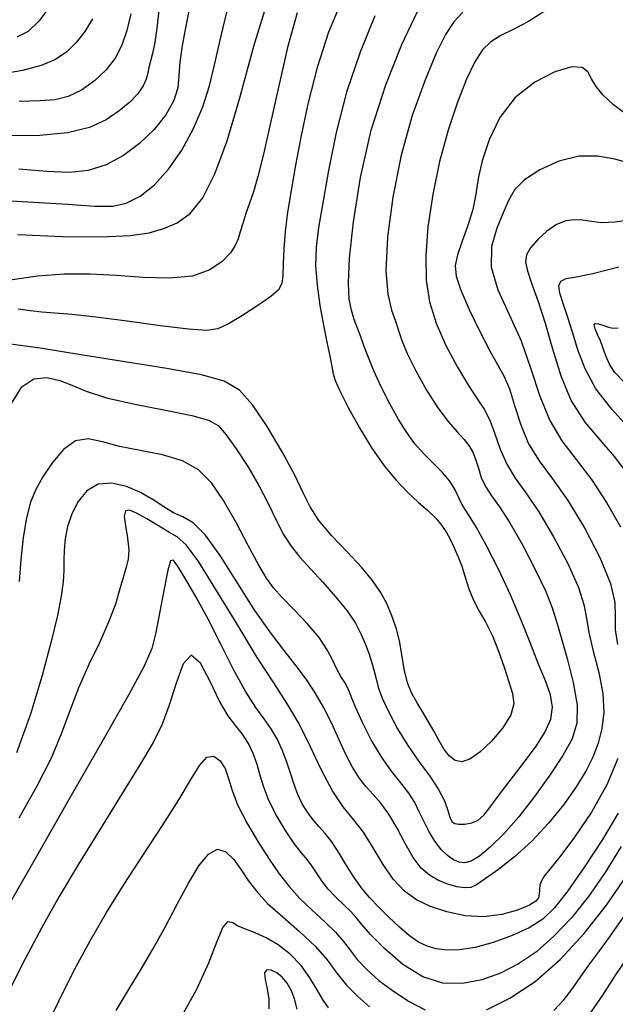
# Model space of a CAD drawing. Extents: x 354162 to 357362, y 1027099 to 1030257.
# Drawn here: x 354902 to 355009, y 1027767 to 1027944 of the extents above; entities that cross this region are included whole.
import ezdxf

# ---------------------------------------------------------------- set-up
doc = ezdxf.new("R2010")
doc.units = 0
doc.header["$LTSCALE"] = 25
doc.header["$MEASUREMENT"] = 0
doc.layers.add('INDEX', color=1, linetype='CONTINUOUS')
doc.layers.add('INTER', color=33, linetype='CONTINUOUS')

msp = doc.modelspace()

# ---------------------------------------------------------------- linework, layer by layer
at = {"layer": 'INDEX', "linetype": 'CONTINUOUS'}
for points, elevation in [([(354932.55, 1027945.64), (354931.89, 1027942.33), (354931.27, 1027939.12), (354930.84, 1027936.22), (354930.68, 1027933.75), (354930.47, 1027931.51), (354929.8, 1027929.23), (354928.35, 1027926.69), (354926.22, 1027924.05), (354923.62, 1027921.54), (354920.73, 1027919.37), (354917.63, 1027917.69), (354914.38, 1027916.65), (354910.95, 1027916.31), (354906.95, 1027916.48), (354901.89, 1027916.88)], 2450), ([(354965.92, 1027944.45), (354963.25, 1027937.96), (354960.83, 1027930.77), (354958.95, 1027923.48), (354957.56, 1027916.66), (354956.54, 1027910.85), (354955.79, 1027906.42), (354955.34, 1027902.89), (354955.24, 1027899.6), (354955.52, 1027896.04), (354956.04, 1027892.36), (354956.67, 1027888.85), (354957.28, 1027885.78), (354957.79, 1027883.27), (354958.16, 1027881.4), (354958.39, 1027880.13), (354958.76, 1027878.9), (354959.59, 1027877.03), (354961.12, 1027874.04), (354963.14, 1027870.39), (354965.38, 1027866.72), (354967.59, 1027863.58), (354969.72, 1027860.99), (354971.75, 1027858.84), (354973.68, 1027857.04), (354975.41, 1027855.51), (354976.84, 1027854.16), (354977.9, 1027852.91), (354978.71, 1027851.68), (354979.42, 1027850.38), (354980.13, 1027848.95), (354980.84, 1027847.34), (354981.52, 1027845.55), (354982.15, 1027843.56), (354982.81, 1027841.48), (354983.62, 1027839.42), (354984.66, 1027837.44), (354985.84, 1027835.38), (354987.03, 1027833.03), (354988.13, 1027830.26), (354989.12, 1027827.37), (354989.97, 1027824.74), (354990.65, 1027822.62), (354990.89, 1027820.76), (354990.37, 1027818.78), (354988.91, 1027816.45), (354986.89, 1027814.06), (354984.78, 1027812.07), (354983, 1027810.85), (354981.54, 1027810.38), (354980.34, 1027810.58), (354979.31, 1027811.37), (354978.38, 1027812.59), (354977.48, 1027814.12), (354976.54, 1027815.81), (354975.56, 1027817.57), (354974.55, 1027819.3), (354973.52, 1027820.96), (354972.57, 1027822.66), (354971.79, 1027824.57), (354971.25, 1027826.8), (354970.84, 1027829.25), (354970.39, 1027831.78), (354969.77, 1027834.25), (354968.98, 1027836.6), (354968.04, 1027838.81), (354966.94, 1027840.88), (354965.5, 1027842.98), (354963.53, 1027845.35), (354960.94, 1027848.1), (354958.18, 1027851.01), (354955.82, 1027853.76), (354954.25, 1027856.19), (354953.03, 1027858.72), (354951.5, 1027861.91), (354949.23, 1027866.1), (354946.53, 1027870.61), (354943.89, 1027874.52), (354941.58, 1027877.14), (354938.85, 1027878.77), (354934.72, 1027879.94), (354928.54, 1027881.07), (354920.99, 1027882.27), (354913.08, 1027883.52), (354905.73, 1027884.74), (354899.51, 1027885.55)], 2440), ([(355011.78, 1027917.93), (355009.06, 1027918.69), (355006.01, 1027919.26), (355002.63, 1027919.22), (354999, 1027918.31), (354995.56, 1027916.77), (354992.79, 1027914.97), (354991.03, 1027913.18), (354989.94, 1027911.29), (354988.97, 1027909.04), (354987.81, 1027906.28), (354986.88, 1027903.02), (354986.81, 1027899.31), (354988.02, 1027895.23), (354990.04, 1027890.79), (354992.19, 1027886.02), (354993.97, 1027881.02), (354995.56, 1027876.11), (354997.33, 1027871.7), (354999.54, 1027868.03), (355002.1, 1027864.69), (355004.83, 1027861.12), (355007.56, 1027856.96), (355010.06, 1027852.57)], 2430), ([(355009.61, 1027801.11), (355006.8, 1027796.4), (355003.61, 1027791.45), (355000.62, 1027787.13), (354998.22, 1027784.09), (354996.07, 1027782.06), (354993.65, 1027780.53), (354990.59, 1027779.12), (354987.19, 1027777.89), (354983.91, 1027776.99), (354981.13, 1027776.55), (354978.84, 1027776.5), (354976.93, 1027776.74), (354975.29, 1027777.19), (354973.76, 1027777.93), (354972.14, 1027779.05), (354970.32, 1027780.61), (354968.4, 1027782.42), (354966.58, 1027784.26), (354964.97, 1027785.97), (354963.53, 1027787.67), (354962.17, 1027789.55), (354960.81, 1027791.72), (354959.47, 1027793.96), (354958.18, 1027795.95), (354956.99, 1027797.48), (354955.86, 1027798.71), (354954.8, 1027799.91), (354953.78, 1027801.28), (354952.85, 1027802.82), (354952.05, 1027804.49), (354951.39, 1027806.25), (354950.8, 1027808.12), (354950.16, 1027810.11), (354949.36, 1027812.22), (354948.41, 1027814.34), (354947.29, 1027816.3), (354946.01, 1027818.09), (354944.5, 1027820.11), (354942.7, 1027822.91), (354940.58, 1027826.83), (354938.27, 1027831.4), (354935.96, 1027835.97), (354933.8, 1027839.96), (354931.96, 1027843.16), (354930.57, 1027845.43), (354929.71, 1027846.62), (354929.17, 1027846.49), (354928.68, 1027844.78), (354928.03, 1027841.47), (354927.28, 1027837.39), (354926.54, 1027833.6), (354925.8, 1027830.71), (354924.43, 1027827.54), (354921.69, 1027822.44), (354917.06, 1027814.28), (354911.1, 1027803.86), (354904.61, 1027792.51), (354898.22, 1027781.43)], 2430), ([(354951.97, 1027765.9), (354951.46, 1027767.76), (354950.87, 1027769.29), (354950.12, 1027770.58), (354949.24, 1027771.63), (354948.27, 1027772.42), (354947.29, 1027772.91), (354946.49, 1027772.97), (354946.07, 1027772.42), (354946.17, 1027771.2), (354946.55, 1027769.53), (354946.87, 1027767.7), (354946.87, 1027765.97)], 2420)]:
    msp.add_lwpolyline(points, dxfattribs=dict(at, elevation=elevation))
at = {"layer": 'INTER', "linetype": 'CONTINUOUS', "flags": 128}
for points in [[(354901.68, 1027905.15), (354909.74, 1027904.82), (354916.84, 1027904.73), (354921.91, 1027904.96), (354925.37, 1027905.47), (354927.98, 1027906.23), (354930.39, 1027907.25), (354932.73, 1027908.93), (354934.97, 1027911.72), (354937.14, 1027916.04), (354939.33, 1027922.01), (354941.63, 1027929.73), (354944.17, 1027939), (354947.11, 1027948.58)], [(354895.5, 1027911.49), (354903.51, 1027911.01), (354910.68, 1027910.58), (354915.6, 1027910.25), (354918.78, 1027910.24), (354921.22, 1027910.77), (354923.7, 1027912.04), (354926.29, 1027914.08), (354928.84, 1027916.87), (354931.22, 1027920.34), (354933.31, 1027924.2), (354934.98, 1027928.1), (354936.17, 1027931.85), (354937.15, 1027935.9), (354938.27, 1027940.88), (354939.75, 1027947.09)], [(354907.71, 1027946.45), (354905.5, 1027943.49), (354903.59, 1027941.66), (354901.58, 1027940.64)], [(354960.1, 1027947.56), (354957.58, 1027941.55), (354955.54, 1027935.19), (354953.92, 1027928.91), (354952.65, 1027922.98), (354951.64, 1027917.64), (354950.84, 1027913.06), (354950.23, 1027909.14), (354949.81, 1027905.68), (354949.57, 1027902.56), (354949.44, 1027899.87), (354949.34, 1027897.78), (354949.16, 1027896.34), (354948.57, 1027895.23), (354947.21, 1027894.01), (354944.9, 1027892.38), (354942.14, 1027890.62), (354939.61, 1027889.12), (354937.7, 1027888.21), (354935.65, 1027887.89), (354932.42, 1027888.11), (354927.36, 1027888.75), (354921.37, 1027889.58), (354915.74, 1027890.32), (354911.48, 1027890.77), (354908.4, 1027891.02), (354906.03, 1027891.21), (354903.93, 1027891.46), (354901.81, 1027891.71)], [(354951.92, 1027945.03), (354950.23, 1027938.75), (354948.62, 1027931.89), (354947.15, 1027925.21), (354945.89, 1027919.57), (354944.88, 1027915.56), (354944.07, 1027912.84), (354943.38, 1027910.78), (354942.74, 1027908.9), (354942.17, 1027907.15), (354941.7, 1027905.63), (354941.31, 1027904.35), (354940.8, 1027903.16), (354939.93, 1027901.84), (354938.48, 1027900.28), (354936.26, 1027898.78), (354933.12, 1027897.69), (354928.99, 1027897.31), (354924.26, 1027897.43), (354919.39, 1027897.76), (354914.74, 1027898.01), (354910.12, 1027898.03), (354905.24, 1027897.66), (354899.96, 1027896.86)], [(354927.06, 1027945.4), (354926.71, 1027942.25), (354926.35, 1027939.65), (354925.96, 1027937.72), (354925.59, 1027936.31), (354925.3, 1027935.18), (354925.1, 1027934.13), (354924.83, 1027933.05), (354924.29, 1027931.85), (354923.3, 1027930.47), (354921.85, 1027928.95), (354919.97, 1027927.36), (354917.63, 1027925.79), (354914.62, 1027924.41), (354910.67, 1027923.43), (354905.66, 1027922.98), (354900.08, 1027922.9)], [(354900.62, 1027874.75), (354902.44, 1027877.75), (354904.61, 1027879.23), (354906.96, 1027879.46), (354909.27, 1027878.93), (354911.44, 1027878.04), (354914.01, 1027876.97), (354917.66, 1027875.8), (354922.74, 1027874.64), (354928.3, 1027873.55), (354933.03, 1027872.61), (354936.01, 1027871.8), (354937.76, 1027870.79), (354939.19, 1027869.16), (354940.99, 1027866.62), (354943.05, 1027863.44), (354945.04, 1027860.05), (354946.71, 1027856.79), (354948.14, 1027853.82), (354949.48, 1027851.25), (354950.88, 1027849.1), (354952.45, 1027847.14), (354954.33, 1027845.06), (354956.56, 1027842.64), (354958.86, 1027840.04), (354960.9, 1027837.51), (354962.41, 1027835.25), (354963.47, 1027833.24), (354964.24, 1027831.42), (354964.88, 1027829.72), (354965.39, 1027828.15), (354965.8, 1027826.68), (354966.12, 1027825.29), (354966.53, 1027823.75), (354967.24, 1027821.79), (354968.4, 1027819.25), (354969.96, 1027816.31), (354971.82, 1027813.28), (354973.84, 1027810.41), (354975.79, 1027807.76), (354977.37, 1027805.39), (354978.41, 1027803.31), (354979.01, 1027801.62), (354979.4, 1027800.38), (354979.77, 1027799.63), (354980.26, 1027799.27), (354981.01, 1027799.15), (354982.08, 1027799.17), (354983.32, 1027799.38), (354984.5, 1027799.88), (354985.5, 1027800.75), (354986.58, 1027802.14), (354988.07, 1027804.19), (354990.2, 1027806.97), (354992.63, 1027810.11), (354994.87, 1027813.16), (354996.54, 1027815.77), (354997.53, 1027818.03), (354997.83, 1027820.17), (354997.46, 1027822.39), (354996.56, 1027824.9), (354995.31, 1027827.93), (354993.86, 1027831.62), (354992.21, 1027835.84), (354990.29, 1027840.38), (354988.13, 1027844.99), (354985.98, 1027849.2), (354984.17, 1027852.49), (354982.92, 1027854.53), (354982.11, 1027855.72), (354981.55, 1027856.66), (354981.02, 1027857.84), (354980.36, 1027859.26), (354979.39, 1027860.82), (354978, 1027862.43), (354976.35, 1027864.08), (354974.67, 1027865.77), (354973.11, 1027867.54), (354971.63, 1027869.53), (354970.14, 1027871.9), (354968.57, 1027874.74), (354967.04, 1027877.77), (354965.73, 1027880.63), (354964.74, 1027883.03), (354963.99, 1027885.03), (354963.37, 1027886.75), (354962.77, 1027888.33), (354962.19, 1027889.89), (354961.69, 1027891.54), (354961.3, 1027893.51), (354961.15, 1027896.39), (354961.36, 1027900.9), (354962.06, 1027907.46), (354963.34, 1027915.43), (354965.27, 1027923.92), (354967.86, 1027932.07), (354970.77, 1027939.33), (354973.6, 1027945.22)], [(354996.83, 1027945.57), (354993.5, 1027943.46), (354990.74, 1027941.99), (354988.54, 1027940.91), (354986.76, 1027939.82), (354985.25, 1027938.33), (354983.85, 1027936.18), (354982.39, 1027933.1), (354980.75, 1027928.93), (354979.06, 1027923.89), (354977.52, 1027918.25), (354976.3, 1027912.34), (354975.45, 1027906.55), (354975.04, 1027901.32), (354975.1, 1027896.92), (354975.7, 1027893.04), (354976.9, 1027889.24), (354978.68, 1027885.21), (354980.74, 1027881.3), (354982.72, 1027877.99), (354984.32, 1027875.6), (354985.58, 1027873.73), (354986.59, 1027871.78), (354987.5, 1027869.33), (354988.44, 1027866.56), (354989.61, 1027863.84), (354991.14, 1027861.35), (354993.07, 1027858.69), (354995.4, 1027855.29), (354998.04, 1027850.83), (355000.57, 1027846), (355002.5, 1027841.71), (355003.49, 1027838.61), (355003.92, 1027836.18), (355004.35, 1027833.58), (355005.17, 1027830.23), (355006.14, 1027826.41), (355006.87, 1027822.62), (355007.04, 1027819.26), (355006.72, 1027816.32), (355006.04, 1027813.68), (355005.11, 1027811.19), (355003.84, 1027808.67), (355002.11, 1027805.88), (354999.85, 1027802.7), (354997.14, 1027799.34), (354994.13, 1027796.11), (354991.01, 1027793.29), (354988.1, 1027790.99), (354985.75, 1027789.29), (354984.2, 1027788.25), (354983.13, 1027787.76), (354982.07, 1027787.68), (354980.67, 1027787.89), (354979.02, 1027788.35), (354977.33, 1027789.03), (354975.74, 1027789.95), (354974.24, 1027791.26), (354972.79, 1027793.13), (354971.34, 1027795.64), (354969.89, 1027798.41), (354968.44, 1027800.95), (354967.01, 1027802.91), (354965.62, 1027804.46), (354964.3, 1027805.9), (354963.08, 1027807.5), (354961.9, 1027809.4), (354960.7, 1027811.69), (354959.43, 1027814.41), (354958.09, 1027817.34), (354956.68, 1027820.19), (354955.2, 1027822.76), (354953.59, 1027825.17), (354951.75, 1027827.63), (354949.6, 1027830.35), (354947.14, 1027833.58), (354944.36, 1027837.58), (354941.29, 1027842.39), (354938.22, 1027847.24), (354935.46, 1027851.11), (354933.24, 1027853.32), (354931.41, 1027854.38), (354929.73, 1027855.12), (354927.98, 1027856.17), (354926.03, 1027857.47), (354923.8, 1027858.78), (354921.25, 1027859.87), (354918.6, 1027860.45), (354916.15, 1027860.24), (354914.13, 1027859.06), (354912.58, 1027857.16), (354911.44, 1027854.91), (354910.69, 1027852.63), (354910.26, 1027850.43), (354910.06, 1027848.41), (354910.02, 1027846.58), (354910.02, 1027844.76), (354909.9, 1027842.7), (354909.55, 1027840.13), (354908.86, 1027836.68), (354907.73, 1027831.98), (354906.09, 1027825.85), (354903.99, 1027818.9), (354901.52, 1027811.99)], [(354922.03, 1027944.83), (354921.33, 1027941.82), (354920.44, 1027939.18), (354919.25, 1027936.87), (354917.63, 1027934.77), (354915.53, 1027932.8), (354913.15, 1027931.12), (354910.76, 1027929.94), (354908.47, 1027929.37), (354905.77, 1027929.19), (354901.99, 1027929.08)], [(354981.69, 1027945.11), (354980.08, 1027943.4), (354978.6, 1027941.13), (354976.93, 1027937.73), (354974.86, 1027932.79), (354972.64, 1027926.54), (354970.62, 1027919.41), (354969.11, 1027911.87), (354968.18, 1027904.67), (354967.89, 1027898.65), (354968.22, 1027894.4), (354968.9, 1027891.57), (354969.61, 1027889.6), (354970.16, 1027887.92), (354970.75, 1027886.1), (354971.71, 1027883.75), (354973.25, 1027880.63), (354975.19, 1027877.16), (354977.22, 1027873.97), (354979.08, 1027871.51), (354980.68, 1027869.69), (354981.97, 1027868.28), (354982.9, 1027867.07), (354983.56, 1027865.89), (354984.07, 1027864.61), (354984.51, 1027863.12), (354985.04, 1027861.49), (354985.78, 1027859.85), (354986.85, 1027858.2), (354988.3, 1027856.18), (354990.18, 1027853.31), (354992.44, 1027849.34), (354994.73, 1027844.92), (354996.61, 1027840.95), (354997.8, 1027838.02), (354998.57, 1027835.57), (354999.37, 1027832.73), (355000.47, 1027828.91), (355001.58, 1027824.6), (355002.29, 1027820.55), (355002.22, 1027817.3), (355001.35, 1027814.49), (354999.71, 1027811.51), (354997.38, 1027807.95), (354994.63, 1027804.11), (354991.76, 1027800.47), (354989.06, 1027797.41), (354986.67, 1027795.05), (354984.7, 1027793.42), (354983.22, 1027792.52), (354982.07, 1027792.22), (354981.06, 1027792.34), (354980.02, 1027792.75), (354978.94, 1027793.49), (354977.83, 1027794.6), (354976.71, 1027796.11), (354975.63, 1027797.87), (354974.68, 1027799.67), (354973.88, 1027801.38), (354973.07, 1027803.03), (354972.03, 1027804.73), (354970.6, 1027806.57), (354968.9, 1027808.7), (354967.07, 1027811.27), (354965.27, 1027814.33), (354963.68, 1027817.45), (354962.48, 1027820.07), (354961.77, 1027821.8), (354961.36, 1027822.89), (354961, 1027823.72), (354960.48, 1027824.61), (354959.82, 1027825.68), (354959.1, 1027826.99), (354958.35, 1027828.57), (354957.36, 1027830.46), (354955.87, 1027832.69), (354953.73, 1027835.22), (354951.34, 1027837.76), (354949.2, 1027839.96), (354947.66, 1027841.65), (354946.42, 1027843.34), (354945.03, 1027845.72), (354943.15, 1027849.25), (354940.95, 1027853.39), (354938.69, 1027857.35), (354936.52, 1027860.51), (354934.19, 1027862.84), (354931.33, 1027864.47), (354927.71, 1027865.55), (354923.74, 1027866.33), (354920.01, 1027867.06), (354916.93, 1027867.89), (354914.38, 1027868.39), (354912.12, 1027868.04), (354909.95, 1027866.49), (354907.94, 1027864.14), (354906.25, 1027861.61), (354904.97, 1027859.32), (354904.02, 1027857.01), (354903.3, 1027854.24), (354902.71, 1027850.71), (354902.26, 1027846.75), (354902, 1027842.8)], [(354915.15, 1027943.91), (354913.78, 1027941.66), (354912.24, 1027939.67), (354910.55, 1027937.99), (354908.52, 1027936.62), (354905.92, 1027935.52), (354902.6, 1027934.66), (354898.79, 1027934)], [(355011.37, 1027926.57), (355008.77, 1027928.49), (355006.92, 1027930.23), (355005.69, 1027931.77), (355004.87, 1027933.15), (355004.19, 1027934.38), (355003.17, 1027935.19), (355001.31, 1027935.28), (354998.28, 1027934.41), (354994.64, 1027932.55), (354991.13, 1027929.76), (354988.39, 1027926.16), (354986.44, 1027922.2), (354985.19, 1027918.42), (354984.49, 1027915.2), (354984.04, 1027912.38), (354983.5, 1027909.63), (354982.63, 1027906.75), (354981.62, 1027903.94), (354980.77, 1027901.49), (354980.35, 1027899.56), (354980.5, 1027897.65), (354981.33, 1027895.14), (354982.86, 1027891.64), (354984.75, 1027887.72), (354986.59, 1027884.21), (354988.03, 1027881.66), (354989.15, 1027879.63), (354990.1, 1027877.38), (354991.03, 1027874.4), (354992.12, 1027870.96), (354993.55, 1027867.54), (354995.46, 1027864.44), (354997.82, 1027861.24), (355000.57, 1027857.34), (355003.57, 1027852.4), (355006.33, 1027847.11), (355008.27, 1027842.42), (355009.03, 1027838.98), (355009.08, 1027836.42), (355009.08, 1027834.08), (355009.53, 1027831.47)], [(355012.13, 1027907.8), (355009.05, 1027907.35), (355006.67, 1027907.28), (355004.83, 1027907.47), (355003.27, 1027907.71), (355001.76, 1027907.81), (355000.21, 1027907.61), (354998.57, 1027906.95), (354996.83, 1027905.74), (354995.18, 1027904.23), (354993.9, 1027902.75), (354993.16, 1027901.51), (354992.99, 1027900.25), (354993.34, 1027898.6), (354994.15, 1027896.25), (354995.26, 1027893.13), (354996.52, 1027889.22), (354997.82, 1027884.61), (354999.32, 1027879.76), (355001.22, 1027875.23), (355003.64, 1027871.44), (355006.33, 1027868.21), (355008.93, 1027865.23), (355011.17, 1027862.22)], [(355011.76, 1027870.18), (355008.49, 1027873.75), (355005.64, 1027877.39), (355003.68, 1027880.98), (355002.4, 1027884.42), (355001.45, 1027887.59), (355000.54, 1027890.39), (354999.73, 1027892.76), (354999.17, 1027894.61), (354999, 1027895.92), (354999.35, 1027896.77), (355000.32, 1027897.26), (355002.1, 1027897.57), (355005.08, 1027898.12), (355009.73, 1027899.37)], [(355010.71, 1027878.58), (355009.06, 1027880.35), (355008.12, 1027881.75), (355007.59, 1027882.92), (355007.2, 1027883.97), (355006.85, 1027885), (355006.44, 1027886.06), (355005.93, 1027887.18), (355005.49, 1027888.2), (355005.31, 1027888.91), (355005.53, 1027889.18), (355006.1, 1027889.1), (355006.87, 1027888.83), (355007.75, 1027888.53), (355008.68, 1027888.33), (355009.62, 1027888.36)], [(355009.56, 1027810.97), (355007.59, 1027806.21), (355004.83, 1027801.33), (355001.79, 1027796.83), (354999.13, 1027793.29), (354997.36, 1027791.06), (354996.34, 1027789.8), (354995.83, 1027788.98), (354995.58, 1027788.16), (354995.47, 1027787.33), (354995.43, 1027786.56), (354995.32, 1027785.91), (354994.85, 1027785.28), (354993.68, 1027784.57), (354991.57, 1027783.7), (354988.74, 1027782.92), (354985.49, 1027782.51), (354982.13, 1027782.68), (354978.86, 1027783.36), (354975.9, 1027784.35), (354973.37, 1027785.55), (354971.21, 1027787.1), (354969.26, 1027789.18), (354967.42, 1027791.9), (354965.63, 1027794.88), (354963.85, 1027797.68), (354962.05, 1027800), (354960.21, 1027802.28), (354958.3, 1027805.11), (354956.32, 1027808.88), (354954.28, 1027813.16), (354952.22, 1027817.29), (354950.11, 1027820.88), (354947.72, 1027824.54), (354944.77, 1027829.12), (354941.13, 1027835.08), (354937.35, 1027841.36), (354934.13, 1027846.5), (354931.94, 1027849.44), (354930.4, 1027850.81), (354928.9, 1027851.65), (354926.99, 1027852.76), (354924.91, 1027854.02), (354923.07, 1027855.08), (354921.78, 1027855.62), (354921.07, 1027855.48), (354920.87, 1027854.53), (354921.07, 1027852.75), (354921.43, 1027850.54), (354921.68, 1027848.44), (354921.59, 1027846.79), (354921.23, 1027845.34), (354920.7, 1027843.67), (354920.08, 1027841.46), (354919.26, 1027838.68), (354918.05, 1027835.43), (354916.39, 1027831.77), (354914.49, 1027827.84), (354912.68, 1027823.79), (354911.14, 1027819.72), (354909.61, 1027815.51), (354907.72, 1027810.99), (354905.16, 1027805.99), (354901.9, 1027800.21)], [(355010.18, 1027795.15), (355007.32, 1027790.45), (355004.31, 1027786.12), (355001.23, 1027782.28), (354998.1, 1027778.98), (354994.93, 1027776.22), (354991.73, 1027774.01), (354988.47, 1027772.33), (354985.12, 1027771.15), (354981.68, 1027770.49), (354978.14, 1027770.58), (354974.54, 1027771.7), (354970.95, 1027773.94), (354967.69, 1027776.72), (354965.15, 1027779.31), (354963.56, 1027781.13), (354962.55, 1027782.38), (354961.61, 1027783.46), (354960.34, 1027784.67), (354958.89, 1027786.03), (354957.49, 1027787.48), (354956.37, 1027788.95), (354955.44, 1027790.37), (354954.6, 1027791.66), (354953.72, 1027792.79), (354952.7, 1027794.02), (354951.42, 1027795.69), (354949.85, 1027798), (354948.22, 1027800.68), (354946.84, 1027803.37), (354945.93, 1027805.77), (354945.32, 1027807.91), (354944.76, 1027809.9), (354944.06, 1027811.83), (354943.17, 1027813.66), (354942.12, 1027815.33), (354940.92, 1027816.84), (354939.56, 1027818.64), (354938.01, 1027821.23), (354936.31, 1027824.79), (354934.55, 1027828.08), (354932.9, 1027829.5), (354931.45, 1027827.99), (354930.17, 1027824.5), (354928.96, 1027820.52), (354927.69, 1027817.12), (354926.05, 1027813.83), (354923.68, 1027809.8), (354920.38, 1027804.45), (354916.52, 1027798.24), (354912.65, 1027791.95), (354909.19, 1027786.13), (354906.05, 1027780.56), (354903, 1027774.84), (354899.93, 1027768.76)], [(354906.41, 1027761.82), (354909.08, 1027767.3), (354911.88, 1027772.92), (354914.72, 1027778.2), (354917.67, 1027783.26), (354920.85, 1027788.38), (354924.31, 1027793.7), (354927.72, 1027798.9), (354930.66, 1027803.53), (354932.84, 1027807.2), (354934.43, 1027809.78), (354935.73, 1027811.17), (354936.96, 1027811.34), (354938.08, 1027810.56), (354938.98, 1027809.15), (354939.62, 1027807.37), (354940.28, 1027805.2), (354941.29, 1027802.53), (354942.91, 1027799.36), (354944.89, 1027796), (354946.91, 1027792.85), (354948.73, 1027790.19), (354950.49, 1027787.91), (354952.41, 1027785.8), (354954.63, 1027783.68), (354956.89, 1027781.61), (354958.85, 1027779.71), (354960.29, 1027778.04), (354961.46, 1027776.48), (354962.75, 1027774.84), (354964.47, 1027773), (354966.65, 1027771.04), (354969.23, 1027769.1), (354972.1, 1027767.29), (354974.92, 1027765.75)], [(354919.4, 1027765.63), (354921.75, 1027769.54), (354923.91, 1027773.06), (354926.02, 1027776.65), (354928.19, 1027780.65), (354930.35, 1027784.76), (354932.41, 1027788.56), (354934.29, 1027791.65), (354936.02, 1027793.76), (354937.62, 1027794.65), (354939.13, 1027794.2), (354940.54, 1027792.79), (354941.86, 1027790.94), (354943.13, 1027789.04), (354944.61, 1027787.07), (354946.63, 1027784.91), (354949.35, 1027782.47), (354952.38, 1027779.87), (354955.17, 1027777.24), (354957.33, 1027774.73), (354959.08, 1027772.37), (354960.8, 1027770.2), (354962.77, 1027768.2), (354964.94, 1027766.32)], [(354985.99, 1027765.76), (354990.17, 1027767.85), (354994.72, 1027770.86), (354999.21, 1027774.81), (355003.5, 1027779.48), (355007.52, 1027784.59), (355011.22, 1027789.92)], [(354998.09, 1027765.65), (354999.94, 1027767.64), (355001.51, 1027769.68), (355002.94, 1027771.75), (355004.37, 1027773.82), (355005.97, 1027775.98), (355008.07, 1027778.82), (355011.01, 1027783.05)], [(354957.59, 1027766.12), (354956.59, 1027767.5), (354955.51, 1027769.36), (354954.23, 1027771.54), (354952.64, 1027773.75), (354950.7, 1027775.75), (354948.55, 1027777.44), (354946.39, 1027778.74), (354944.38, 1027779.63), (354942.63, 1027780.26), (354941.24, 1027780.85), (354940.23, 1027781.46), (354939.43, 1027781.59), (354938.59, 1027780.6), (354937.51, 1027778.03), (354935.98, 1027774.15), (354933.82, 1027769.43), (354930.95, 1027764.27)], [(355011.78, 1027775.93), (355009.04, 1027771.86), (355006.8, 1027768.38), (355004.66, 1027765.26)]]:
    msp.add_lwpolyline(points, dxfattribs=at)

doc.saveas('drawing.dxf')
